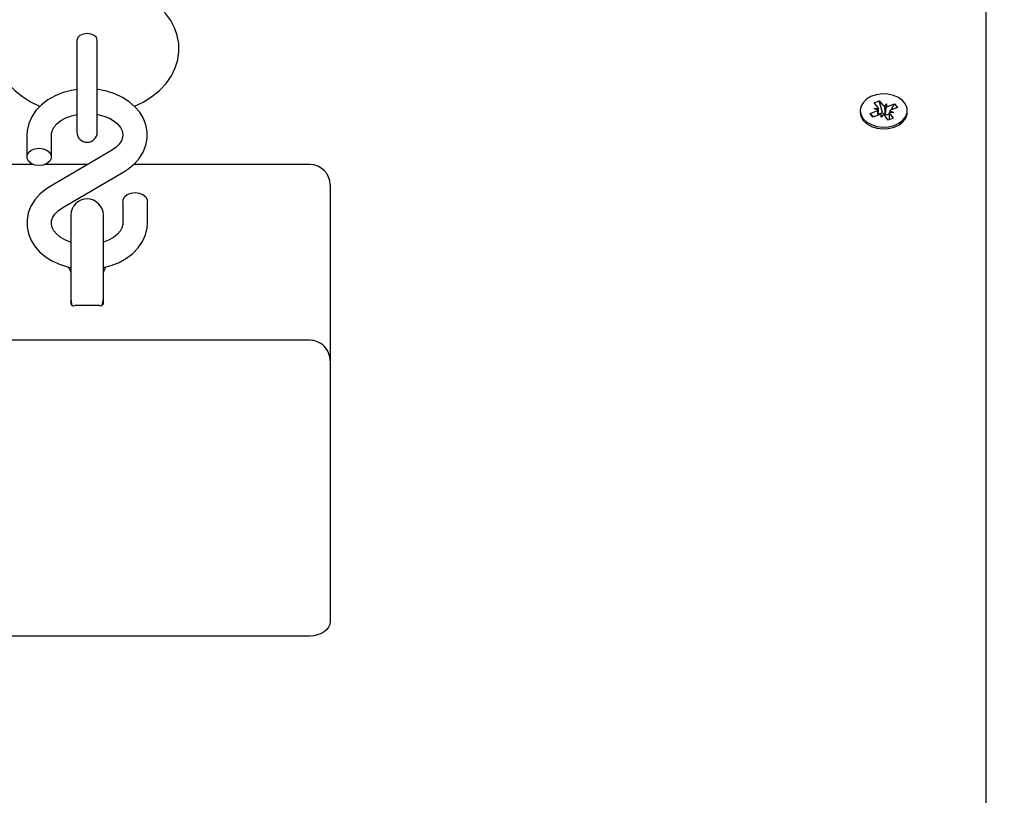
# Paper-space layout 'Основные габаритные размеры' of a CAD drawing. Units: millimetres. Extents: x 6.6 to 17.7, y 3.5 to 14.5.
# Drawn here: x 11.2 to 11.4, y 11.5 to 11.7 of the extents above; entities that cross this region are included whole.
import ezdxf

# ---------------------------------------------------------------- set-up
doc = ezdxf.new("R2010")
doc.units = ezdxf.units.MM
doc.header["$LTSCALE"] = 100
doc.header["$PDSIZE"] = -1
doc.linetypes.add('SLD-Сплошная', pattern=[0])
doc.layers.add('ПРИМЕЧАНИЯ', color=7, linetype='SLD-Сплошная')
doc.styles.add('SLDTEXTSTYLE1', font='isocpeui_0.ttf')
doc.dimstyles.new('SLDDIMSTYLE3', dxfattribs={"dimtxt": 0.2273763020833333, "dimasz": 0.2273763020833333, "dimexe": 0, "dimexo": 0.0625, "dimgap": 0.05684407552083333, "dimtad": 2, "dimrnd": 1e-09, "dimzin": 12, "dimdsep": 46, "dimtxsty": 'SLDTEXTSTYLE1', "dimsah": 1, "dimcen": 0.09, "dimadec": 0, "dimazin": 3, "dimtfac": 1, "dimtdec": 3, "dimtofl": 0, "dimtmove": 0, "dimatfit": 3, "dimfxl": 1, "dimfrac": 2, "dimtolj": 1, "dimtzin": 12, "dimarcsym": 0})
doc.dimstyles.new('SLDDIMSTYLE5', dxfattribs={"dimtxt": 0.2273763020833333, "dimasz": 0.2273763020833333, "dimexe": 0, "dimexo": 0.0625, "dimgap": 0.05684407552083333, "dimtad": 2, "dimrnd": 1e-09, "dimzin": 4, "dimdsep": 46, "dimtxsty": 'SLDTEXTSTYLE1', "dimsah": 1, "dimcen": 0.09, "dimadec": 0, "dimazin": 1, "dimtfac": 1, "dimtdec": 3, "dimtofl": 0, "dimtmove": 0, "dimatfit": 3, "dimfxl": 1, "dimfrac": 2, "dimtolj": 1, "dimtzin": 12, "dimarcsym": 0})

# ---------------------------------------------------------------- blocks, each defined once
blk = doc.blocks.new('_D_12')
at = {"layer": 'Defpoints', "color": 0, "transparency": 16777216}
for p in [(8.73718173299992, 14.4818923869829), (17.33621462834088, 14.4818923869829), (11.16018173299992, 4.886142386982893)]:
    blk.add_point(p, dxfattribs=at)
at = {"layer": 'ПРИМЕЧАНИЯ', "color": 0, "lineweight": -2, "transparency": 16777216}
for p, q in [((8.79968173299992, 14.4818923869829), (17.33621462834088, 14.4818923869829)), ((17.33621462834088, 5.113518689066227), (17.33621462834088, 14.25451608489957)), ((11.22268173299992, 4.886142386982893), (17.33621462834088, 4.886142386982894))]:
    blk.add_line(p, q, dxfattribs=at)
at = {"layer": 'ПРИМЕЧАНИЯ', "color": 0, "transparency": 16777216}
for points in [[(17.29831857799366, 14.25451608489957), (17.3741106786881, 14.25451608489957), (17.33621462834088, 14.4818923869829)], [(17.29831857799366, 5.113518689066227), (17.3741106786881, 5.113518689066227), (17.33621462834088, 4.886142386982894)]]:
    blk.add_solid(points, dxfattribs=at)
at = {"layer": 'ПРИМЕЧАНИЯ', "color": 0, "lineweight": 18, "transparency": 16777216, "insert": (17.39305870386171, 9.684017386982893), "char_height": 0.2273763020833333, "attachment_point": 2, "rotation": 90, "style": 'SLDTEXTSTYLE1'}
blk.add_mtext('\\A1;9.60м', dxfattribs=at)
blk = doc.blocks.new('_D_20')
at = {"layer": 'Defpoints', "color": 0, "transparency": 16777216}
for p in [(11.41071726690585, 12.64197442141067), (11.16018173299992, 6.382892386982896), (16.73621462834089, 6.382892386982897)]:
    blk.add_point(p, dxfattribs=at)
at = {"layer": 'ПРИМЕЧАНИЯ', "color": 0, "lineweight": -2, "transparency": 16777216}
for p, q in [((11.47321726690585, 12.64197442141067), (16.73621462834088, 12.64197442141067)), ((16.73621462834088, 12.41459811932734), (16.73621462834089, 6.61026868906623)), ((11.22268173299992, 6.382892386982896), (16.73621462834089, 6.382892386982897))]:
    blk.add_line(p, q, dxfattribs=at)
at = {"layer": 'ПРИМЕЧАНИЯ', "color": 0, "transparency": 16777216}
for points in [[(16.69831857799366, 12.41459811932734), (16.7741106786881, 12.41459811932734), (16.73621462834088, 12.64197442141067)], [(16.69831857799366, 6.61026868906623), (16.77411067868811, 6.61026868906623), (16.73621462834089, 6.382892386982897)]]:
    blk.add_solid(points, dxfattribs=at)
at = {"layer": 'ПРИМЕЧАНИЯ', "color": 0, "transparency": 16777216, "insert": (16.79305870386171, 9.51243340419678), "char_height": 0.2273763020833333, "attachment_point": 2, "rotation": 90, "style": 'SLDTEXTSTYLE1'}
blk.add_mtext('\\A1;6.26м', dxfattribs=at)

psp = doc.layouts.new('Основные габаритные размеры')

# ---------------------------------------------------------------- linework, layer by layer
at = {"color": 7, "linetype": 'SLD-Сплошная', "lineweight": 25}
for p, q in [((11.41218173299991, 11.71148863362578), (11.41218173299991, 11.45989238698289)), ((11.18968173299991, 11.69322899540841), (11.18968173299991, 11.68704449406399)), ((11.19468173299991, 11.68704449406399), (11.19468173299991, 11.69322899540835)), ((11.18968173299991, 11.68704449406399), (11.18968173299991, 11.67066603440808)), ((11.19468173299991, 11.67066603440808), (11.19468173299991, 11.68704449406399)), ((11.3848744095112, 11.67783544002528), (11.38609311146722, 11.67832265945346)), ((11.38572339576655, 11.67677363793962), (11.3848744095112, 11.67783544002528)), ((11.38609311146722, 11.67832265945346), (11.38694209772257, 11.67726085736779)), ((11.38686600529049, 11.67543269348495), (11.38609311146722, 11.67832265945346)), ((11.38731387346946, 11.67699318507346), (11.38783436165465, 11.677617571592)), ((11.38758838918772, 11.67506779418458), (11.38783436165465, 11.677617571592)), ((11.38783436165465, 11.677617571592), (11.38782511360526, 11.67689281664252)), ((11.38833883174842, 11.67698664571501), (11.38984044665852, 11.6775869696533)), ((11.38903215628165, 11.67612660926121), (11.38984044665852, 11.6775869696533)), ((11.38984044665852, 11.6775869696533), (11.3905294789817, 11.67672521723595)), ((11.38143173299991, 11.67595544556804), (11.38143173299991, 11.67549582616027)), ((11.38383398701813, 11.67518567390014), (11.38533560192822, 11.67578599783843)), ((11.38452301934131, 11.67432392148278), (11.38383398701813, 11.67518567390014)), ((11.38464227739499, 11.67437159912902), (11.38383398701813, 11.67518567390014)), ((11.38602463425141, 11.67492424542108), (11.38452301934131, 11.67432392148278)), ((11.38483113183446, 11.67641692371541), (11.38585609011341, 11.67641038435697)), ((11.38571414771715, 11.67604888299014), (11.38483113183446, 11.67641692371541)), ((11.38585613183446, 11.67485688059014), (11.38585613183446, 11.67641692371541)), ((11.38585613183446, 11.67502896067288), (11.38686600529049, 11.67543269348495)), ((11.38652910434516, 11.67429331954409), (11.38653835239456, 11.67501807449357)), ((11.38704959253035, 11.67491770606264), (11.38652910434516, 11.67429331954409)), ((11.38686600529049, 11.67543269348495), (11.38694209772257, 11.67533752692296)), ((11.3882703545326, 11.67358823168263), (11.38742136827724, 11.6746500337683)), ((11.38753310049294, 11.67500146892182), (11.38758838918772, 11.67506779418458)), ((11.38758838918772, 11.67506779418458), (11.38758740681657, 11.67499080731661)), ((11.38833883174842, 11.67506331527018), (11.38847341759105, 11.67511712074491)), ((11.38847341759105, 11.67511712074491), (11.38850733416535, 11.6751783987499)), ((11.38847341759105, 11.67511712074491), (11.38850733416535, 11.67507470228512)), ((11.38850733416535, 11.67549396742068), (11.38850733416535, 11.67368297271475)), ((11.38953233416536, 11.67549396742068), (11.38850737588641, 11.67550050677912)), ((11.38864007023327, 11.67513725319647), (11.38948905648862, 11.67407545111081)), ((11.38864931828267, 11.67586200814595), (11.38953233416536, 11.67549396742068)), ((11.3905294789817, 11.67672521723595), (11.38902786407159, 11.67612489329766)), ((11.39293173299991, 11.67549582616027), (11.39293173299991, 11.67595544556804)), ((11.38948905648862, 11.67407545111081), (11.3882703545326, 11.67358823168263)), ((11.17743173299991, 11.66994503792796), (11.17743173299991, 11.66459676979182)), ((11.18343173299991, 11.66459676979182), (11.18343173299991, 11.66994503792796)), ((11.19815691877964, 11.66613284860939), (11.18317684601774, 11.65736936128846)), ((11.17902952840778, 11.66272142685228), (11.13768173299991, 11.66272142685228)), ((11.19232552492105, 11.66272142685228), (11.18183393759204, 11.66272142685228)), ((11.24668173299991, 11.66272142685228), (11.20356669771289, 11.66272142685228)), ((11.18620654722018, 11.65219047042033), (11.20118661998208, 11.66095395774127)), ((11.25168173299991, 11.65772142685227), (11.25168173299991, 11.65332802857007)), ((11.20093173299991, 11.6537265492379), (11.20093173299991, 11.64837828110177)), ((11.20693173299991, 11.64837828110177), (11.20693173299991, 11.6537265492379)), ((11.25168173299991, 11.65332802857007), (11.25168173299991, 11.61468841826328)), ((11.18818173299991, 11.65030007795204), (11.18818173299991, 11.63140331500625)), ((11.19618173299991, 11.63140331500625), (11.19618173299991, 11.65030007795204)), ((11.18818173299991, 11.63140331500625), (11.18818173299991, 11.62857929122854)), ((11.19618173299991, 11.62857929122854), (11.19618173299991, 11.63140331500625)), ((11.19518173299991, 11.62816507766617), (11.18918173299991, 11.62816507766617)), ((11.24668173299991, 11.61968841826329), (11.13768173299991, 11.61968841826329)), ((11.25168173299991, 11.61468841826329), (11.25168173299991, 11.57201074873362)), ((11.25168173299991, 11.57201074873362), (11.25168173299991, 11.55079754529802)), ((11.24668173299991, 11.54726201139209), (11.13768173299991, 11.54726201139209))]:
    psp.add_line(p, q, dxfattribs=at)
at = {"color": 7, "linetype": 'SLD-Сплошная', "lineweight": 25, "flags": 128}
for points in [[(11.19218173299991, 11.70740662927345), (11.19071507882322, 11.70737313932608), (11.18805430147829, 11.70713925416564), (11.18544246233559, 11.70668237684221), (11.18291263882261, 11.70600332468859), (11.1804969768434, 11.70510299276455), (11.17822907140997, 11.70398281726092), (11.17614586898063, 11.70264652965668), (11.17429249346206, 11.70110721386345), (11.17271359745085, 11.69938893487398), (11.17144810123076, 11.69752945544613), (11.17052034032738, 11.69557524670236), (11.1699370832044, 11.69357273388375), (11.16969175963771, 11.69156216901852), (11.16977103604526, 11.68957586395206), (11.17015964299479, 11.68764043141148), (11.1708420179715, 11.68577908712449), (11.17180710061058, 11.68400503846033), (11.17304820057976, 11.68233066365096), (11.17455975536516, 11.68077105646214), (11.17633162269105, 11.67934614102072), (11.17834358549981, 11.67807961008153), (11.18056406498692, 11.67699473827962), (11.18062244521483, 11.67697312699061)], [(11.20375899738315, 11.67698348283314), (11.20594189677474, 11.67803647769709), (11.20804303800127, 11.67935411533758), (11.20991841757236, 11.68087634522955), (11.21152315371032, 11.68258022135053), (11.21281743261697, 11.68442908489079), (11.21377539496918, 11.68637688500341), (11.2143888197695, 11.68837687767729), (11.214663370637, 11.69038814533375), (11.21461202739978, 11.69237768124222), (11.21424991195281, 11.69431886323259), (11.21359281618416, 11.69618728254919), (11.2126522407726, 11.69796947853637), (11.21143517364673, 11.69965314934341), (11.20994707273652, 11.70122355857758), (11.20819742632643, 11.70266121829808), (11.20620543163414, 11.70394263084221), (11.20400176743468, 11.70504428520941), (11.20162499602429, 11.70594717348775), (11.1991183368201, 11.70663815294708), (11.19651965687433, 11.70711099851883), (11.19386445607694, 11.70736252885174), (11.19218173299991, 11.70740662927345)], [(11.19468198299991, 11.69320644358422), (11.19449166280107, 11.69381673731607), (11.19394967672957, 11.69433411935958), (11.19313853725168, 11.69467982298869), (11.19218173299991, 11.69480121795969), (11.19122492874814, 11.69467982298869), (11.19041378927025, 11.69433411935958), (11.18987180319875, 11.69381673731607), (11.18968148299991, 11.69320644358422)], [(11.18968173299991, 11.68106359434478), (11.18838424723176, 11.68087940027305), (11.18631695798182, 11.68033749093929), (11.18436649434295, 11.67956308954124), (11.1825757603007, 11.67856469838697), (11.18099042893051, 11.67735714938171), (11.17965622906484, 11.67596479803356), (11.17861440029114, 11.67442460463593), (11.17789406896353, 11.67278476847579), (11.17750669896382, 11.67109694448548), (11.17743173299991, 11.66994503792795)], [(11.20118661998208, 11.66095395774127), (11.20213450349929, 11.66155898413518), (11.20366641958944, 11.66280236627238), (11.20494413236855, 11.66422817754924), (11.20592235913764, 11.66579281135581), (11.20657526796153, 11.66744653319606), (11.20689500450875, 11.66913817453064), (11.20688819894278, 11.67082336708509), (11.20656833868437, 11.67246737812931), (11.20595193397042, 11.67403830881366), (11.20505276031663, 11.67551535652735), (11.20388295943913, 11.67687718168262), (11.20245843242468, 11.67809875597311), (11.2008043252166, 11.67915228595459), (11.19895650364296, 11.68001139463104), (11.19695833376112, 11.68065518986466), (11.1948569649564, 11.68106953483261), (11.19468173299991, 11.6810839182131)], [(11.38217634996625, 11.67395436577374), (11.38303738426533, 11.67313703523896), (11.38415882323726, 11.67249679579054), (11.38547020274705, 11.67207387602767), (11.38688912399721, 11.67189484955443), (11.38832643094714, 11.67197096526256), (11.38969181231514, 11.67229744052217), (11.39089947616834, 11.67285376169202), (11.39187354054537, 11.67360497306699), (11.39255280139905, 11.67450387327364), (11.39289457827181, 11.67549398110605), (11.39287739606576, 11.67651308444776), (11.3925023344021, 11.67749714928781), (11.39179295978453, 11.67838434321315), (11.39079384482918, 11.67911892056659), (11.38956776760318, 11.67965472515142), (11.38819176704784, 11.67995809039503), (11.38675230233862, 11.68000995474347), (11.38533982033718, 11.67980705936897), (11.38404307248243, 11.67936215293411), (11.38294353821117, 11.67870319054645), (11.38211030530548, 11.6778715772363), (11.38159572885324, 11.67691956632639), (11.38143214158542, 11.67590697616345), (11.38162982229169, 11.67489743151145), (11.38217634996625, 11.67395436577374)], [(11.18343173299991, 11.66994503792795), (11.1834530919266, 11.67029549757547), (11.1836733368266, 11.67112326842005), (11.18411380458327, 11.6719174584634), (11.1847795247235, 11.67268981241005), (11.18575642248968, 11.67347480347669), (11.18695847024715, 11.67415170752942), (11.18835101816399, 11.67468855515058), (11.18968173299991, 11.67500785009367)], [(11.19468173299991, 11.67501416050596), (11.1947712728589, 11.67500215280901), (11.19628176837833, 11.67460140302671), (11.19763284709624, 11.67404117167528), (11.19877704758307, 11.67335716956941), (11.19968184778435, 11.67259285473595), (11.20033254011192, 11.67179544283846), (11.20073879364939, 11.67099814120633), (11.2009208092209, 11.67019566530769), (11.20086307158701, 11.66931666845473), (11.20057074741093, 11.66850580324777), (11.20005747080589, 11.66771743079879), (11.19922542984343, 11.66687826361245), (11.19815691877964, 11.66613284860939)], [(11.38217634996625, 11.67349474636597), (11.38303738426533, 11.67267741583118), (11.38415882323726, 11.67203717638277), (11.38547020274705, 11.6716142566199), (11.3868891239972, 11.67143523014666), (11.38832643094714, 11.67151134585479), (11.38969181231514, 11.6718378211144), (11.39089947616834, 11.67239414228425), (11.39187354054537, 11.67314535365922), (11.39255280139905, 11.67404425386587), (11.39289457827181, 11.67503436169828), (11.39293173299991, 11.67549582616027)], [(11.18043173299991, 11.66247544944826), (11.17940567256993, 11.66260338071866), (11.17850337017085, 11.66297174413056), (11.17783365678856, 11.66353610962004), (11.17747730974087, 11.66422840637992), (11.17747730974087, 11.66496513320373), (11.17783365678856, 11.6656574299636), (11.17850337017085, 11.66622179545308), (11.17940567256993, 11.66659015886499), (11.18043173299991, 11.66671809013538), (11.18145779342989, 11.66659015886499), (11.18236009582897, 11.66622179545308), (11.18302980921126, 11.6656574299636), (11.18338615625895, 11.66496513320373), (11.18338615625895, 11.66422840637992), (11.18302980921126, 11.66353610962004), (11.18236009582897, 11.66297174413056), (11.18145779342989, 11.66260338071866), (11.18043173299991, 11.66247544944826)], [(11.18317684601774, 11.65736936128846), (11.18222896250053, 11.65676433489455), (11.18069704641038, 11.65552095275734), (11.17941933363127, 11.65409514148048), (11.17844110686218, 11.65253050767391), (11.17778819803829, 11.65087678583367), (11.17746846149107, 11.64918514449908), (11.17747526705704, 11.64749995194463), (11.17779512731545, 11.64585594090042), (11.1784115320294, 11.64428501021607), (11.17931070568319, 11.64280796250237), (11.18048050656069, 11.64144613734711), (11.18190503357514, 11.64022456305662), (11.18355914078322, 11.63917103307513), (11.18540696235686, 11.63831192439868), (11.18740513223871, 11.63766812916507), (11.18818173299991, 11.63751500011091)], [(11.20093173299991, 11.6537265492379), (11.20097730974087, 11.65409491264981), (11.20133365678856, 11.65478720940968), (11.20200337017085, 11.65535157489916), (11.20290567256993, 11.65571993831107), (11.20393173299991, 11.65584786958146), (11.20495779342989, 11.65571993831107), (11.20586009582897, 11.65535157489916), (11.20652980921126, 11.65478720940968), (11.20688615625895, 11.65409491264981), (11.20693173299991, 11.6537265492379)], [(11.18818173299991, 11.64369537560246), (11.18808169762149, 11.64372191600301), (11.18673061890358, 11.64428214735444), (11.18558641841675, 11.64496614946031), (11.18468161821547, 11.64573046429377), (11.1840309258879, 11.64652787619126), (11.18362467235043, 11.6473251778234), (11.18344265677892, 11.64812765372203), (11.18350039441281, 11.649006650575), (11.18379271858889, 11.64981751578196), (11.18430599519393, 11.65060588823093), (11.18513803615639, 11.65144505541728), (11.18620654722018, 11.65219047042033)], [(11.19618173299991, 11.63749700487051), (11.198046508018, 11.63798582809043), (11.19999697165687, 11.63876022948849), (11.20178770569913, 11.63975862064275), (11.20337303706931, 11.64096616964801), (11.20470723693498, 11.64235852099616), (11.20574906570868, 11.6438987143938), (11.20646939703629, 11.64553855055393), (11.206856767036, 11.64722637454425), (11.20693173299991, 11.64837828110177)], [(11.20093173299991, 11.64837828110177), (11.20091037407322, 11.64802782145425), (11.20069012917322, 11.64720005060968), (11.20024966141655, 11.64640586056632), (11.19958394127632, 11.64563350661968), (11.19860704351014, 11.64484851555304), (11.19740499575267, 11.6441716115003), (11.19618173299991, 11.64370002578972)], [(11.18818173299991, 11.62980007795204), (11.18837750693473, 11.62856400997454), (11.18846549765681, 11.62832034997882)], [(11.19588893905147, 11.62829787181065), (11.19598595906509, 11.62856400997454), (11.19618173299991, 11.62980007795204)], [(11.25168173299991, 11.55079754529802), (11.25158565940193, 11.55010779684982), (11.25130113066247, 11.54944455504766), (11.25083908106142, 11.54883330790206), (11.25021726690584, 11.54829754529802), (11.24945958416501, 11.54785785629197), (11.24859515016174, 11.54753113788583), (11.24765718460999, 11.54732994568472), (11.24668173299991, 11.54726201139209)]]:
    psp.add_lwpolyline(points, dxfattribs=at)
at = {"color": 7, "linetype": 'SLD-Сплошная', "lineweight": 25}
for centre, radius, start, end in [((11.38765448754264, 11.67785829098065), 0.0009297452218259342, 219.9843071092353, 248.5091857762775), ((11.38784051454745, 11.67826172465671), 0.001368994645843134, 269.3554192451941, 291.3461954903512), ((11.38456422685108, 11.67552237216999), 0.003132606329916404, 180.4855358011324, 220.3356954123894), ((11.38500134614647, 11.67667130412427), 0.0009463055253845496, 290.6845045411193, 318.8724104198288), ((11.38528661683468, 11.67640822221097), 0.0005694773832835528, 0.2175365376396647, 39.91635213216436), ((11.38652295145236, 11.67364916647937), 0.001368994645850299, 89.35541924497358, 111.3461954900766), ((11.38771921727236, 11.67601648763421), 0.001031941103982152, 221.143350829729, 259.6095029751191), ((11.38670897845716, 11.67405260015542), 0.0009297452218490223, 39.98430710959437, 68.50918577624867), ((11.38783356863068, 11.67636963938199), 0.001400633250794582, 259.8776719621516, 291.1455909605236), ((11.38907684916518, 11.67550266892512), 0.0005694773833137354, 180.2175365378077, 219.9163521301457), ((11.38936211985335, 11.67523958701184), 0.0009463055253706988, 110.6845045419008, 138.8724104209519), ((11.19218173299991, 11.67066603440808), 0.002499999999999503, 180, 0), ((11.24668173299991, 11.65772142685228), 0.005000000000000782, 0, 90), ((11.19218173299991, 11.65030007795204), 0.004000000000001336, 0, 180), ((11.18277652890775, 11.63480718263565), 0.005623131621658528, 16.00358338237312, 30.02425981153791), ((11.20332728302087, 11.63410615756237), 0.007491813797749307, 151.8714310705424, 162.5122172121404), ((11.18899348784611, 11.62912482722519), 0.000978036529977555, 213.902887178888, 281.097112821297), ((11.19536281732004, 11.62914211500695), 0.0009936767564326984, 259.4999346576461, 325.5000653425939), ((11.24668173299991, 11.61468841826329), 0.005000000000000782, 359.9999999997557, 90)]:
    psp.add_arc(centre, radius, start, end, dxfattribs=at)
for centre, major_axis, ratio, start_param, end_param in [((11.38783436165465, 11.677617571592), (-0.0008470306645183003, 0.008674681577655718), 0.06653888614277768, 1.636338101306607, 1.870641052275792), ((11.38483113183446, 11.67641692371541), (-0.0005693188472939426, 0.00766851319788131), 0.1111493567933603, 4.495544376186695, 4.656126756563897), ((11.38483113183446, 11.67641692371541), (8.61558470077739e-06, 0.00900908144940793), 0.1137700659261701, 4.537684969797557, 4.711771918215322), ((11.38652910434516, 11.67429331954409), (-0.001020398767671793, 0.008322472377303212), 0.01165664885116479, 4.723333112579782, 4.798154236076117), ((11.38783436165465, 11.677617571592), (0.001021951856529313, 0.008309446245798213), 0.009506035542123193, 4.391923629935215, 4.62622658088689), ((11.38953233416536, 11.67549396742068), (0.0004885934642366863, 0.008916173071435551), 0.1010585731956998, 1.535045156837288, 1.588318312930749)]:
    psp.add_ellipse(centre, major_axis=major_axis, ratio=ratio, start_param=start_param, end_param=end_param, dxfattribs=at)

# ---------------------------------------------------------------- dimensions: what is measured, and where the dimension line sits
at = {"layer": 'ПРИМЕЧАНИЯ', "color": 8, "lineweight": 18}
dim = psp.add_linear_dim(base=(17.33621462834088, 14.4818923869829), p1=(11.16018173299992, 4.886142386982891), p2=(8.737181732999916, 14.48189238698289), angle=90.0000000000002, text='<>м', dimstyle='SLDDIMSTYLE5', dxfattribs=at)
dim.commit()
dim.dimension.update_dxf_attribs({"geometry": '_D_12', "text_midpoint": (17.33621462834088, 9.684017386982893), "dimtype": 160})
at = {"layer": 'ПРИМЕЧАНИЯ', "color": 7}
dim = psp.add_linear_dim(base=(16.73621462834089, 6.382892386982897), p1=(11.41071726690584, 12.64197442141066), p2=(11.16018173299991, 6.382892386982893), angle=90.0000000000002, text='<>м', dimstyle='SLDDIMSTYLE3', dxfattribs=at)
dim.commit()
dim.dimension.update_dxf_attribs({"geometry": '_D_20', "text_midpoint": (16.73621462834088, 9.51243340419678), "dimtype": 160})

doc.saveas('drawing.dxf')
